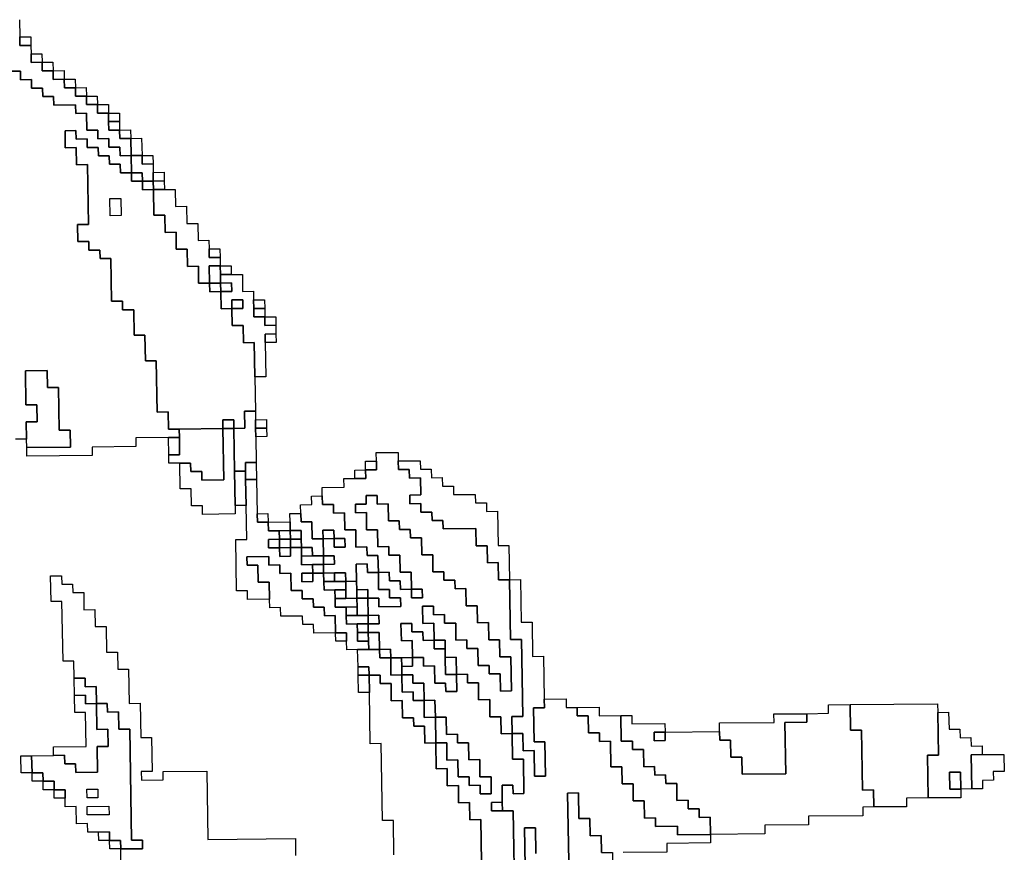
# Model space of a CAD drawing. Extents: x -9.486 to -9.308, y 38.697 to 38.769.
# Drawn here: x -9.322 to -9.317, y 38.739 to 38.743 of the extents above; entities that cross this region are included whole.
import ezdxf

# ---------------------------------------------------------------- set-up
doc = ezdxf.new("R2010")
doc.units = 0

msp = doc.modelspace()

# ---------------------------------------------------------------- linework, layer by layer
at = {"layer": 'carta_perigosidade'}
for points in [[(-9.321989, 38.74341), (-9.321987, 38.743319), (-9.321987, 38.743274), (-9.321929, 38.743275), (-9.321928, 38.74323), (-9.321928, 38.743185), (-9.32187, 38.743186), (-9.321869, 38.743141), (-9.321812, 38.743141), (-9.321811, 38.743096), (-9.321754, 38.743097), (-9.321753, 38.743052), (-9.321695, 38.743052), (-9.321695, 38.743007), (-9.321637, 38.743008), (-9.321636, 38.742963), (-9.321579, 38.742963), (-9.321578, 38.742918), (-9.321521, 38.742919), (-9.32152, 38.742874), (-9.321519, 38.742829), (-9.321462, 38.742829), (-9.321461, 38.742784), (-9.321403, 38.742785), (-9.321402, 38.742695), (-9.321402, 38.742695), (-9.321459, 38.742694), (-9.32146, 38.742739), (-9.321518, 38.742739), (-9.321518, 38.742784), (-9.321576, 38.742783), (-9.321577, 38.742828), (-9.321634, 38.742828), (-9.321636, 38.742918), (-9.321693, 38.742917), (-9.321694, 38.742962), (-9.321809, 38.742961), (-9.32181, 38.743006), (-9.321867, 38.743005), (-9.321868, 38.74305), (-9.321925, 38.74305), (-9.321926, 38.743095), (-9.321984, 38.743094), (-9.321984, 38.743139), (-9.322042, 38.743139)], [(-9.322042, 38.743139), (-9.321984, 38.743139), (-9.321984, 38.743094), (-9.321926, 38.743095), (-9.321925, 38.74305), (-9.321868, 38.74305), (-9.321867, 38.743005), (-9.32181, 38.743006), (-9.321809, 38.742961), (-9.321694, 38.742962), (-9.321693, 38.742917), (-9.321636, 38.742918), (-9.321634, 38.742828), (-9.321577, 38.742828), (-9.321576, 38.742783), (-9.321518, 38.742784), (-9.321518, 38.742739), (-9.32146, 38.742739), (-9.321459, 38.742694), (-9.321402, 38.742695), (-9.3214, 38.742605), (-9.321458, 38.742604), (-9.321459, 38.742649), (-9.321516, 38.742649), (-9.321517, 38.742694), (-9.321574, 38.742693), (-9.321575, 38.742738), (-9.321633, 38.742738), (-9.321633, 38.742783), (-9.321691, 38.742782), (-9.321692, 38.742827), (-9.321749, 38.742826), (-9.321748, 38.742736), (-9.32169, 38.742737), (-9.321689, 38.742647), (-9.321631, 38.742648), (-9.321626, 38.742332), (-9.321683, 38.742332), (-9.321682, 38.742242), (-9.321624, 38.742242), (-9.321624, 38.742197), (-9.321566, 38.742198), (-9.321565, 38.742153), (-9.321508, 38.742153), (-9.321504, 38.741928), (-9.321447, 38.741929), (-9.321446, 38.741884), (-9.321388, 38.741884), (-9.321386, 38.741749), (-9.321329, 38.74175), (-9.321326, 38.741615), (-9.321269, 38.741615), (-9.321264, 38.741345), (-9.321207, 38.741346), (-9.321205, 38.741256), (-9.321148, 38.741256), (-9.321147, 38.741211), (-9.321205, 38.741211), (-9.321377, 38.741209), (-9.321376, 38.741164), (-9.321606, 38.741161), (-9.321606, 38.741116), (-9.321951, 38.741113), (-9.321951, 38.741158), (-9.321951, 38.741158), (-9.321721, 38.74116), (-9.321723, 38.74125), (-9.32178, 38.74125), (-9.321784, 38.741475), (-9.321842, 38.741474), (-9.321843, 38.741564), (-9.321958, 38.741563), (-9.321955, 38.741383), (-9.321898, 38.741384), (-9.321896, 38.741294), (-9.321954, 38.741293), (-9.321952, 38.741203), (-9.32201, 38.741202)], [(-9.321453, 38.738866), (-9.321456, 38.739046), (-9.321341, 38.739047), (-9.321342, 38.739092), (-9.3214, 38.739092), (-9.321409, 38.739677), (-9.321467, 38.739677), (-9.321468, 38.739767), (-9.321526, 38.739766), (-9.321527, 38.739811), (-9.321584, 38.739811), (-9.321586, 38.739901), (-9.321643, 38.7399), (-9.321644, 38.739945), (-9.321701, 38.739944), (-9.321703, 38.740035), (-9.32176, 38.740034), (-9.321766, 38.740349), (-9.321823, 38.740349), (-9.321825, 38.740484), (-9.321768, 38.740484), (-9.321767, 38.740439), (-9.32171, 38.74044), (-9.321709, 38.740395), (-9.321651, 38.740395), (-9.32165, 38.740305), (-9.321592, 38.740306), (-9.321591, 38.740216), (-9.321533, 38.740216), (-9.321531, 38.740081), (-9.321474, 38.740082), (-9.321472, 38.739992), (-9.321415, 38.739992), (-9.321412, 38.739812), (-9.321354, 38.739813), (-9.321351, 38.739633), (-9.321294, 38.739633), (-9.321291, 38.739453), (-9.321348, 38.739453), (-9.321347, 38.739408), (-9.321232, 38.739409), (-9.321233, 38.739454), (-9.321003, 38.739456), (-9.320997, 38.739096), (-9.320537, 38.739101), (-9.320536, 38.739011)], [(-9.31955, 38.738525), (-9.319561, 38.739201), (-9.319619, 38.7392), (-9.31962, 38.73929), (-9.319678, 38.739289), (-9.319679, 38.73938), (-9.319737, 38.739379), (-9.319738, 38.739469), (-9.319796, 38.739468), (-9.319798, 38.739604), (-9.31974, 38.739604), (-9.319739, 38.739514), (-9.319681, 38.739515), (-9.31968, 38.739425), (-9.319622, 38.739425), (-9.319622, 38.73938), (-9.319564, 38.739381), (-9.319564, 38.739336), (-9.319506, 38.739336), (-9.319507, 38.739426), (-9.319565, 38.739426), (-9.319566, 38.739516), (-9.319624, 38.739515), (-9.319625, 38.739605), (-9.319683, 38.739605), (-9.319684, 38.73965), (-9.319741, 38.739649), (-9.319743, 38.739739), (-9.3198, 38.739739), (-9.319802, 38.739829), (-9.319859, 38.739828), (-9.319861, 38.739918), (-9.319918, 38.739918), (-9.319919, 38.739963), (-9.319976, 38.739962), (-9.319977, 38.740007), (-9.31992, 38.740008), (-9.31992, 38.740053), (-9.319863, 38.740053), (-9.319862, 38.740008), (-9.319805, 38.740009), (-9.319803, 38.739919), (-9.319746, 38.739919), (-9.319745, 38.739874), (-9.319687, 38.739875), (-9.319689, 38.739965), (-9.319631, 38.739966), (-9.319631, 38.73992), (-9.319573, 38.739921), (-9.319572, 38.739831), (-9.319514, 38.739832), (-9.319513, 38.739742), (-9.319455, 38.739742), (-9.319454, 38.739652), (-9.319396, 38.739653), (-9.319394, 38.739518), (-9.319336, 38.739518), (-9.319334, 38.739338), (-9.319391, 38.739337), (-9.319392, 38.739382), (-9.319449, 38.739382), (-9.319448, 38.739292), (-9.319505, 38.739291), (-9.319505, 38.739246), (-9.319447, 38.739247), (-9.31939, 38.739247), (-9.319381, 38.738752)], [(-9.320018, 38.739016), (-9.320021, 38.739196), (-9.320079, 38.739195), (-9.320085, 38.739601), (-9.320143, 38.7396), (-9.320147, 38.73987), (-9.320149, 38.73996), (-9.320091, 38.739961), (-9.320091, 38.739916), (-9.320033, 38.739916), (-9.320032, 38.739826), (-9.319974, 38.739827), (-9.319973, 38.739737), (-9.319915, 38.739737), (-9.319914, 38.739692), (-9.319857, 38.739693), (-9.319855, 38.739603), (-9.319798, 38.739604), (-9.319796, 38.739468), (-9.319738, 38.739469), (-9.319737, 38.739379), (-9.319679, 38.73938), (-9.319678, 38.739289), (-9.31962, 38.73929), (-9.319619, 38.7392), (-9.319561, 38.739201), (-9.31955, 38.738525)], [(-9.319381, 38.738752), (-9.31939, 38.739247), (-9.319447, 38.739247), (-9.319448, 38.739292), (-9.319449, 38.739382), (-9.319392, 38.739382), (-9.319391, 38.739337), (-9.319334, 38.739338), (-9.319336, 38.739518), (-9.319394, 38.739518), (-9.319396, 38.739653), (-9.319339, 38.739653), (-9.319337, 38.739563), (-9.31928, 38.739564), (-9.319278, 38.739429), (-9.31922, 38.739429), (-9.319223, 38.739609), (-9.31928, 38.739609), (-9.319283, 38.739789), (-9.319226, 38.739789), (-9.319227, 38.739834), (-9.319112, 38.739836), (-9.319111, 38.739791), (-9.319053, 38.739791), (-9.319053, 38.739746), (-9.318995, 38.739747), (-9.318994, 38.739657), (-9.318936, 38.739657), (-9.318936, 38.739612), (-9.318878, 38.739613), (-9.318876, 38.739478), (-9.318818, 38.739478), (-9.318817, 38.739388), (-9.318759, 38.739389), (-9.318758, 38.739299), (-9.3187, 38.739299), (-9.318699, 38.739209), (-9.318641, 38.73921), (-9.318641, 38.739165), (-9.318526, 38.739166), (-9.318525, 38.739121), (-9.318352, 38.739123), (-9.318352, 38.739078), (-9.318582, 38.739075), (-9.318581, 38.73903), (-9.318811, 38.739028)], [(-9.318926, 38.739027), (-9.318927, 38.739117), (-9.318985, 38.739116), (-9.318986, 38.739206), (-9.319044, 38.739206), (-9.319046, 38.739341), (-9.319104, 38.73934), (-9.319098, 38.73898)], [(-9.319324, 38.738753), (-9.319331, 38.739158), (-9.319273, 38.739158), (-9.319271, 38.739023)], [(-9.319271, 38.739023), (-9.319273, 38.739158), (-9.319331, 38.739158), (-9.319324, 38.738753)]]:
    msp.add_lwpolyline(points, dxfattribs=at)
for points in [[(-9.321929, 38.743275), (-9.321987, 38.743274), (-9.321987, 38.743319), (-9.32193, 38.74332), (-9.321929, 38.743275)], [(-9.32187, 38.743186), (-9.321928, 38.743185), (-9.321928, 38.74323), (-9.321871, 38.743231), (-9.32187, 38.743186)], [(-9.321812, 38.743141), (-9.321869, 38.743141), (-9.32187, 38.743186), (-9.321813, 38.743186), (-9.321812, 38.743141)], [(-9.321754, 38.743097), (-9.321811, 38.743096), (-9.321812, 38.743141), (-9.321754, 38.743142), (-9.321754, 38.743097)], [(-9.321695, 38.743052), (-9.321753, 38.743052), (-9.321754, 38.743097), (-9.321696, 38.743097), (-9.321695, 38.743052)], [(-9.321637, 38.743008), (-9.321695, 38.743007), (-9.321695, 38.743052), (-9.321638, 38.743053), (-9.321637, 38.743008)], [(-9.321579, 38.742963), (-9.321636, 38.742963), (-9.321637, 38.743008), (-9.32158, 38.743008), (-9.321579, 38.742963)], [(-9.321521, 38.742919), (-9.321578, 38.742918), (-9.321579, 38.742963), (-9.321521, 38.742964), (-9.321521, 38.742919)], [(-9.321462, 38.742874), (-9.32152, 38.742874), (-9.321521, 38.742919), (-9.321463, 38.742919), (-9.321462, 38.742874)], [(-9.321462, 38.742829), (-9.321519, 38.742829), (-9.32152, 38.742874), (-9.321462, 38.742874), (-9.321462, 38.742829)], [(-9.320861, 38.741259), (-9.320861, 38.741304), (-9.320919, 38.741304), (-9.320918, 38.741259), (-9.321148, 38.741256), (-9.321205, 38.741256), (-9.321207, 38.741346), (-9.321264, 38.741345), (-9.321269, 38.741615), (-9.321326, 38.741615), (-9.321329, 38.74175), (-9.321386, 38.741749), (-9.321388, 38.741884), (-9.321446, 38.741884), (-9.321447, 38.741929), (-9.321504, 38.741928), (-9.321508, 38.742153), (-9.321565, 38.742153), (-9.321566, 38.742198), (-9.321624, 38.742197), (-9.321624, 38.742242), (-9.321682, 38.742242), (-9.321683, 38.742332), (-9.321626, 38.742332), (-9.321631, 38.742648), (-9.321689, 38.742647), (-9.32169, 38.742737), (-9.321748, 38.742736), (-9.321749, 38.742826), (-9.321692, 38.742827), (-9.321691, 38.742782), (-9.321633, 38.742783), (-9.321633, 38.742738), (-9.321575, 38.742738), (-9.321574, 38.742693), (-9.321517, 38.742694), (-9.321516, 38.742649), (-9.321459, 38.742649), (-9.321458, 38.742604), (-9.3214, 38.742605), (-9.3214, 38.74256), (-9.321342, 38.74256), (-9.321341, 38.742515), (-9.321284, 38.742516), (-9.321282, 38.742381), (-9.321224, 38.742381), (-9.321223, 38.742291), (-9.321165, 38.742292), (-9.321164, 38.742202), (-9.321106, 38.742202), (-9.321105, 38.742112), (-9.321047, 38.742113), (-9.321046, 38.742023), (-9.320988, 38.742024), (-9.320987, 38.741978), (-9.32093, 38.741979), (-9.320928, 38.741889), (-9.320871, 38.74189), (-9.320869, 38.7418), (-9.320812, 38.7418), (-9.32081, 38.74171), (-9.320753, 38.741711), (-9.32075, 38.74153), (-9.320747, 38.74135), (-9.320804, 38.74135), (-9.320803, 38.74126), (-9.320861, 38.741259)], [(-9.321403, 38.742785), (-9.321461, 38.742784), (-9.321462, 38.742829), (-9.321404, 38.74283), (-9.321403, 38.742785)], [(-9.321344, 38.742695), (-9.321402, 38.742695), (-9.321403, 38.742785), (-9.321346, 38.742786), (-9.321344, 38.742695)], [(-9.321285, 38.742561), (-9.321342, 38.74256), (-9.321343, 38.742605), (-9.3214, 38.742605), (-9.321402, 38.742695), (-9.321344, 38.742695), (-9.321344, 38.74265), (-9.321286, 38.742651), (-9.321285, 38.742606), (-9.321285, 38.742561)], [(-9.321286, 38.742651), (-9.321344, 38.74265), (-9.321344, 38.742695), (-9.321287, 38.742696), (-9.321286, 38.742651)], [(-9.321342, 38.74256), (-9.3214, 38.74256), (-9.3214, 38.742605), (-9.321343, 38.742605), (-9.321342, 38.74256)], [(-9.321227, 38.742562), (-9.321285, 38.742561), (-9.321285, 38.742606), (-9.321228, 38.742607), (-9.321227, 38.742562)], [(-9.321284, 38.742516), (-9.321341, 38.742515), (-9.321342, 38.74256), (-9.321285, 38.742561), (-9.321284, 38.742516)], [(-9.321226, 38.742517), (-9.321284, 38.742516), (-9.321285, 38.742561), (-9.321227, 38.742562), (-9.321226, 38.742517)], [(-9.320988, 38.742024), (-9.321046, 38.742023), (-9.321047, 38.742113), (-9.321105, 38.742112), (-9.321106, 38.742202), (-9.321164, 38.742202), (-9.321165, 38.742292), (-9.321223, 38.742291), (-9.321224, 38.742381), (-9.321282, 38.742381), (-9.321284, 38.742516), (-9.321226, 38.742517), (-9.321169, 38.742517), (-9.321167, 38.742427), (-9.32111, 38.742428), (-9.321108, 38.742338), (-9.321051, 38.742338), (-9.321049, 38.742248), (-9.320992, 38.742249), (-9.320991, 38.742204), (-9.32099, 38.742159), (-9.320933, 38.742159), (-9.320932, 38.742114), (-9.32099, 38.742114), (-9.320988, 38.742024)], [(-9.321454, 38.742379), (-9.321512, 38.742378), (-9.321513, 38.742469), (-9.321456, 38.742469), (-9.321454, 38.742379)], [(-9.321454, 38.742379), (-9.321512, 38.742378), (-9.321513, 38.742469), (-9.321456, 38.742469), (-9.321454, 38.742379)], [(-9.320933, 38.742159), (-9.32099, 38.742159), (-9.320991, 38.742204), (-9.320934, 38.742204), (-9.320933, 38.742159)], [(-9.320931, 38.742024), (-9.320988, 38.742024), (-9.32099, 38.742114), (-9.320932, 38.742114), (-9.320931, 38.742069), (-9.320931, 38.742024)], [(-9.320874, 38.74207), (-9.320931, 38.742069), (-9.320932, 38.742114), (-9.320875, 38.742115), (-9.320874, 38.74207)], [(-9.32075, 38.74153), (-9.320753, 38.741711), (-9.32081, 38.74171), (-9.320812, 38.7418), (-9.320869, 38.7418), (-9.320871, 38.74189), (-9.320813, 38.74189), (-9.320814, 38.741935), (-9.320872, 38.741935), (-9.320871, 38.74189), (-9.320928, 38.741889), (-9.32093, 38.741979), (-9.320872, 38.74198), (-9.320873, 38.742025), (-9.320931, 38.742024), (-9.320931, 38.742069), (-9.320874, 38.74207), (-9.320816, 38.74207), (-9.320815, 38.74198), (-9.320757, 38.741981), (-9.320757, 38.741936), (-9.320756, 38.741891), (-9.320755, 38.741846), (-9.320698, 38.741846), (-9.320697, 38.741801), (-9.320639, 38.741802), (-9.320639, 38.741757), (-9.320696, 38.741756), (-9.320695, 38.741711), (-9.320692, 38.741531), (-9.32075, 38.74153)], [(-9.32093, 38.741979), (-9.320987, 38.741978), (-9.320988, 38.742024), (-9.320931, 38.742024), (-9.32093, 38.741979)], [(-9.32093, 38.741979), (-9.320931, 38.742024), (-9.320873, 38.742025), (-9.320872, 38.74198), (-9.32093, 38.741979)], [(-9.320871, 38.74189), (-9.320872, 38.741935), (-9.320814, 38.741935), (-9.320813, 38.74189), (-9.320871, 38.74189)], [(-9.320698, 38.741891), (-9.320756, 38.741891), (-9.320757, 38.741936), (-9.320699, 38.741936), (-9.320698, 38.741891)], [(-9.320698, 38.741846), (-9.320755, 38.741846), (-9.320756, 38.741891), (-9.320698, 38.741891), (-9.320698, 38.741846)], [(-9.320639, 38.741802), (-9.320697, 38.741801), (-9.320698, 38.741846), (-9.32064, 38.741847), (-9.320639, 38.741802)], [(-9.320638, 38.741712), (-9.320695, 38.741711), (-9.320696, 38.741756), (-9.320639, 38.741757), (-9.320638, 38.741712)], [(-9.321951, 38.741158), (-9.321952, 38.741203), (-9.321954, 38.741293), (-9.321896, 38.741294), (-9.321898, 38.741384), (-9.321955, 38.741383), (-9.321958, 38.741563), (-9.321843, 38.741564), (-9.321842, 38.741474), (-9.321784, 38.741475), (-9.32178, 38.74125), (-9.321723, 38.74125), (-9.321721, 38.74116), (-9.321951, 38.741158)], [(-9.320799, 38.741035), (-9.320857, 38.741034), (-9.320861, 38.741259), (-9.320803, 38.74126), (-9.320804, 38.74135), (-9.320747, 38.74135), (-9.320746, 38.741305), (-9.320746, 38.74126), (-9.320745, 38.741215), (-9.320743, 38.74108), (-9.3208, 38.74108), (-9.320799, 38.741035)], [(-9.320861, 38.741259), (-9.320918, 38.741259), (-9.320919, 38.741304), (-9.320861, 38.741304), (-9.320861, 38.741259)], [(-9.320688, 38.741261), (-9.320746, 38.74126), (-9.320746, 38.741305), (-9.320689, 38.741306), (-9.320688, 38.741261)], [(-9.321145, 38.741076), (-9.321203, 38.741076), (-9.321203, 38.741121), (-9.321146, 38.741121), (-9.321147, 38.741211), (-9.321148, 38.741256), (-9.320918, 38.741259), (-9.320914, 38.740988), (-9.321029, 38.740987), (-9.321029, 38.741032), (-9.321087, 38.741032), (-9.321088, 38.741077), (-9.321145, 38.741076)], [(-9.321145, 38.741076), (-9.321088, 38.741077), (-9.321087, 38.741032), (-9.321029, 38.741032), (-9.321029, 38.740987), (-9.320914, 38.740988), (-9.320918, 38.741259), (-9.320861, 38.741259), (-9.320857, 38.741034), (-9.320854, 38.740854), (-9.320853, 38.740809), (-9.321026, 38.740807), (-9.321026, 38.740852), (-9.321084, 38.740852), (-9.321085, 38.740942), (-9.321143, 38.740941), (-9.321145, 38.741076)], [(-9.320745, 38.741215), (-9.320746, 38.74126), (-9.320688, 38.741261), (-9.320687, 38.741216), (-9.320745, 38.741215)], [(-9.321203, 38.741121), (-9.321205, 38.741211), (-9.321147, 38.741211), (-9.321146, 38.741121), (-9.321203, 38.741121)], [(-9.319396, 38.739653), (-9.319454, 38.739652), (-9.319455, 38.739742), (-9.319513, 38.739742), (-9.319514, 38.739832), (-9.319572, 38.739831), (-9.319573, 38.739921), (-9.319631, 38.73992), (-9.319631, 38.739966), (-9.319689, 38.739965), (-9.31969, 38.740055), (-9.319748, 38.740054), (-9.319749, 38.740099), (-9.319749, 38.740144), (-9.319807, 38.740144), (-9.319808, 38.740234), (-9.319866, 38.740233), (-9.319867, 38.740323), (-9.31981, 38.740324), (-9.319809, 38.740279), (-9.319752, 38.74028), (-9.319751, 38.740235), (-9.319693, 38.740235), (-9.319692, 38.740145), (-9.319634, 38.740146), (-9.319634, 38.740101), (-9.319576, 38.740101), (-9.319575, 38.740011), (-9.319517, 38.740012), (-9.319516, 38.739967), (-9.319459, 38.739967), (-9.319457, 38.739877), (-9.3194, 38.739878), (-9.319403, 38.740058), (-9.31946, 38.740057), (-9.319462, 38.740147), (-9.319519, 38.740147), (-9.319521, 38.740237), (-9.319578, 38.740236), (-9.31958, 38.740326), (-9.319637, 38.740326), (-9.319639, 38.740416), (-9.319696, 38.740415), (-9.319697, 38.74046), (-9.319755, 38.74046), (-9.319755, 38.740505), (-9.319813, 38.740504), (-9.319814, 38.740594), (-9.319872, 38.740594), (-9.319873, 38.740684), (-9.319931, 38.740683), (-9.319932, 38.740728), (-9.319989, 38.740728), (-9.31999, 38.740773), (-9.320047, 38.740772), (-9.320049, 38.740862), (-9.320106, 38.740861), (-9.320107, 38.740906), (-9.320165, 38.740906), (-9.320164, 38.740861), (-9.320221, 38.74086), (-9.320221, 38.740815), (-9.320163, 38.740816), (-9.320162, 38.740726), (-9.320104, 38.740726), (-9.320103, 38.740636), (-9.320045, 38.740637), (-9.320044, 38.740592), (-9.319987, 38.740592), (-9.319985, 38.740502), (-9.319928, 38.740503), (-9.319926, 38.740413), (-9.319984, 38.740412), (-9.319985, 38.740457), (-9.320042, 38.740457), (-9.320043, 38.740502), (-9.3201, 38.740501), (-9.320102, 38.740591), (-9.320159, 38.740591), (-9.32016, 38.740636), (-9.320218, 38.740635), (-9.320219, 38.740725), (-9.320277, 38.740725), (-9.320278, 38.740815), (-9.320336, 38.740814), (-9.320336, 38.740859), (-9.320394, 38.740859), (-9.320395, 38.740904), (-9.320395, 38.740949), (-9.32028, 38.74095), (-9.320281, 38.740995), (-9.320224, 38.740995), (-9.320166, 38.740996), (-9.320167, 38.741041), (-9.320109, 38.741042), (-9.32011, 38.741087), (-9.320111, 38.741132), (-9.320053, 38.741132), (-9.319996, 38.741133), (-9.319995, 38.741088), (-9.319994, 38.741043), (-9.319937, 38.741043), (-9.319936, 38.740998), (-9.319879, 38.740999), (-9.319877, 38.740909), (-9.319935, 38.740908), (-9.319934, 38.740863), (-9.319876, 38.740864), (-9.319876, 38.740819), (-9.319818, 38.740819), (-9.319817, 38.740774), (-9.31976, 38.740775), (-9.319759, 38.74073), (-9.319587, 38.740732), (-9.319585, 38.740642), (-9.319528, 38.740642), (-9.319526, 38.740552), (-9.319469, 38.740553), (-9.319467, 38.740463), (-9.31941, 38.740463), (-9.319404, 38.740148), (-9.319347, 38.740149), (-9.31934, 38.739743), (-9.319398, 38.739743), (-9.319396, 38.739653)], [(-9.320741, 38.74099), (-9.320799, 38.74099), (-9.320799, 38.741035), (-9.3208, 38.74108), (-9.320743, 38.74108), (-9.320741, 38.74099)], [(-9.320167, 38.741041), (-9.320168, 38.741086), (-9.32011, 38.741087), (-9.320109, 38.741042), (-9.320167, 38.741041)], [(-9.31941, 38.740463), (-9.319467, 38.740463), (-9.319469, 38.740553), (-9.319526, 38.740552), (-9.319528, 38.740642), (-9.319585, 38.740642), (-9.319587, 38.740732), (-9.319759, 38.74073), (-9.31976, 38.740775), (-9.319817, 38.740774), (-9.319818, 38.740819), (-9.319876, 38.740819), (-9.319876, 38.740864), (-9.319934, 38.740863), (-9.319935, 38.740908), (-9.319877, 38.740909), (-9.319879, 38.740999), (-9.319936, 38.740998), (-9.319937, 38.741043), (-9.319994, 38.741043), (-9.319995, 38.741088), (-9.31988, 38.741089), (-9.319879, 38.741044), (-9.319822, 38.741044), (-9.319821, 38.740999), (-9.319764, 38.741), (-9.319763, 38.740955), (-9.319705, 38.740956), (-9.319705, 38.740911), (-9.31959, 38.740912), (-9.319589, 38.740867), (-9.319531, 38.740867), (-9.319531, 38.740822), (-9.319473, 38.740823), (-9.31947, 38.740643), (-9.319413, 38.740643), (-9.31941, 38.740463)], [(-9.320796, 38.740854), (-9.320854, 38.740854), (-9.320857, 38.741034), (-9.320799, 38.741035), (-9.320799, 38.74099), (-9.320796, 38.740854)], [(-9.320224, 38.740995), (-9.320224, 38.74104), (-9.320167, 38.741041), (-9.320166, 38.740996), (-9.320224, 38.740995)], [(-9.320151, 38.740095), (-9.320209, 38.740095), (-9.320266, 38.740094), (-9.320267, 38.740139), (-9.320268, 38.740184), (-9.320325, 38.740184), (-9.320327, 38.740274), (-9.320384, 38.740273), (-9.320385, 38.740318), (-9.320442, 38.740318), (-9.320443, 38.740363), (-9.320501, 38.740362), (-9.320501, 38.740407), (-9.320559, 38.740406), (-9.32056, 38.740497), (-9.320618, 38.740496), (-9.320619, 38.740541), (-9.320676, 38.74054), (-9.320677, 38.740585), (-9.320792, 38.740584), (-9.320791, 38.740539), (-9.320734, 38.74054), (-9.320732, 38.74045), (-9.320675, 38.74045), (-9.320673, 38.74036), (-9.320788, 38.740359), (-9.320789, 38.740404), (-9.320846, 38.740404), (-9.320851, 38.740674), (-9.320793, 38.740674), (-9.320796, 38.740854), (-9.320799, 38.74099), (-9.320741, 38.74099), (-9.320738, 38.74081), (-9.320737, 38.740765), (-9.32068, 38.740766), (-9.320679, 38.740721), (-9.320622, 38.740721), (-9.320621, 38.740676), (-9.320678, 38.740675), (-9.320678, 38.74063), (-9.32062, 38.740631), (-9.320619, 38.740586), (-9.320562, 38.740587), (-9.320563, 38.740632), (-9.320505, 38.740632), (-9.320504, 38.740587), (-9.320504, 38.740542), (-9.320446, 38.740543), (-9.320445, 38.740498), (-9.320503, 38.740497), (-9.320502, 38.740452), (-9.320445, 38.740453), (-9.320445, 38.740498), (-9.320388, 38.740498), (-9.320387, 38.740453), (-9.320386, 38.740408), (-9.320329, 38.740409), (-9.320328, 38.740364), (-9.320327, 38.740319), (-9.32027, 38.740319), (-9.320269, 38.740274), (-9.320268, 38.740229), (-9.320211, 38.74023), (-9.32021, 38.740185), (-9.320209, 38.74014), (-9.320152, 38.74014), (-9.320151, 38.740095)], [(-9.320215, 38.740455), (-9.320272, 38.740454), (-9.320273, 38.740499), (-9.32033, 38.740499), (-9.320388, 38.740498), (-9.320389, 38.740543), (-9.320331, 38.740544), (-9.320332, 38.740589), (-9.320389, 38.740588), (-9.320391, 38.740678), (-9.320333, 38.740679), (-9.320333, 38.740634), (-9.320275, 38.740635), (-9.320276, 38.74068), (-9.320333, 38.740679), (-9.320334, 38.740724), (-9.320392, 38.740723), (-9.320391, 38.740678), (-9.320448, 38.740678), (-9.32045, 38.740768), (-9.320507, 38.740767), (-9.320508, 38.740812), (-9.320509, 38.740857), (-9.320451, 38.740858), (-9.320452, 38.740903), (-9.320395, 38.740904), (-9.320394, 38.740859), (-9.320336, 38.740859), (-9.320336, 38.740814), (-9.320278, 38.740815), (-9.320277, 38.740725), (-9.320219, 38.740725), (-9.320218, 38.740635), (-9.32016, 38.740636), (-9.320159, 38.740591), (-9.320102, 38.740591), (-9.3201, 38.740501), (-9.320158, 38.740501), (-9.320159, 38.740546), (-9.320216, 38.740545), (-9.320215, 38.740455)], [(-9.319807, 38.740144), (-9.319864, 38.740143), (-9.319865, 38.740188), (-9.319923, 38.740188), (-9.319923, 38.740233), (-9.319981, 38.740232), (-9.319979, 38.740142), (-9.319922, 38.740143), (-9.31992, 38.740053), (-9.319978, 38.740052), (-9.320035, 38.740051), (-9.320036, 38.740097), (-9.320094, 38.740096), (-9.320095, 38.740186), (-9.320153, 38.740185), (-9.320153, 38.74023), (-9.320096, 38.740231), (-9.320097, 38.740276), (-9.320154, 38.740275), (-9.320156, 38.740366), (-9.320098, 38.740366), (-9.320097, 38.740321), (-9.319982, 38.740322), (-9.319983, 38.740367), (-9.320041, 38.740367), (-9.320041, 38.740412), (-9.320099, 38.740411), (-9.3201, 38.740501), (-9.320043, 38.740502), (-9.320042, 38.740457), (-9.319985, 38.740457), (-9.319984, 38.740412), (-9.319926, 38.740413), (-9.319926, 38.740368), (-9.319868, 38.740368), (-9.319869, 38.740413), (-9.319926, 38.740413), (-9.319928, 38.740503), (-9.319985, 38.740502), (-9.319987, 38.740592), (-9.320044, 38.740592), (-9.320045, 38.740637), (-9.320103, 38.740636), (-9.320104, 38.740726), (-9.320162, 38.740726), (-9.320163, 38.740816), (-9.320221, 38.740815), (-9.320221, 38.74086), (-9.320164, 38.740861), (-9.320165, 38.740906), (-9.320107, 38.740906), (-9.320106, 38.740861), (-9.320049, 38.740862), (-9.320047, 38.740772), (-9.31999, 38.740773), (-9.319989, 38.740728), (-9.319932, 38.740728), (-9.319931, 38.740683), (-9.319873, 38.740684), (-9.319872, 38.740594), (-9.319814, 38.740594), (-9.319813, 38.740504), (-9.319755, 38.740505), (-9.319755, 38.74046), (-9.319697, 38.74046), (-9.319696, 38.740415), (-9.319639, 38.740416), (-9.319637, 38.740326), (-9.31958, 38.740326), (-9.319578, 38.740236), (-9.319521, 38.740237), (-9.319519, 38.740147), (-9.319462, 38.740147), (-9.31946, 38.740057), (-9.319403, 38.740058), (-9.3194, 38.739878), (-9.319457, 38.739877), (-9.319459, 38.739967), (-9.319516, 38.739967), (-9.319517, 38.740012), (-9.319575, 38.740011), (-9.319576, 38.740101), (-9.319634, 38.740101), (-9.319634, 38.740146), (-9.319692, 38.740145), (-9.319693, 38.740235), (-9.319751, 38.740235), (-9.319752, 38.74028), (-9.319809, 38.740279), (-9.31981, 38.740324), (-9.319867, 38.740323), (-9.319866, 38.740233), (-9.319808, 38.740234), (-9.319807, 38.740144)], [(-9.32068, 38.740766), (-9.320737, 38.740765), (-9.320738, 38.74081), (-9.320681, 38.740811), (-9.32068, 38.740766)], [(-9.320389, 38.740588), (-9.320447, 38.740588), (-9.320448, 38.740633), (-9.320505, 38.740632), (-9.320506, 38.740677), (-9.320507, 38.740722), (-9.320564, 38.740722), (-9.320565, 38.740767), (-9.320566, 38.740812), (-9.320508, 38.740812), (-9.320507, 38.740767), (-9.32045, 38.740768), (-9.320448, 38.740678), (-9.320391, 38.740678), (-9.320389, 38.740588)], [(-9.320564, 38.740722), (-9.320622, 38.740721), (-9.320679, 38.740721), (-9.32068, 38.740766), (-9.320565, 38.740767), (-9.320564, 38.740722)], [(-9.320563, 38.740677), (-9.320621, 38.740676), (-9.320622, 38.740721), (-9.320564, 38.740722), (-9.320563, 38.740677)], [(-9.320506, 38.740677), (-9.320563, 38.740677), (-9.320564, 38.740722), (-9.320507, 38.740722), (-9.320506, 38.740677)], [(-9.320333, 38.740679), (-9.320391, 38.740678), (-9.320392, 38.740723), (-9.320334, 38.740724), (-9.320333, 38.740679)], [(-9.32062, 38.740631), (-9.320678, 38.74063), (-9.320678, 38.740675), (-9.320621, 38.740676), (-9.32062, 38.740631)], [(-9.320563, 38.740632), (-9.32062, 38.740631), (-9.320621, 38.740676), (-9.320563, 38.740677), (-9.320563, 38.740632)], [(-9.320505, 38.740632), (-9.320563, 38.740632), (-9.320563, 38.740677), (-9.320506, 38.740677), (-9.320505, 38.740632)], [(-9.320333, 38.740679), (-9.320276, 38.74068), (-9.320275, 38.740635), (-9.320333, 38.740634), (-9.320333, 38.740679)], [(-9.32062, 38.740631), (-9.320563, 38.740632), (-9.320562, 38.740587), (-9.320619, 38.740586), (-9.32062, 38.740631)], [(-9.320447, 38.740588), (-9.320504, 38.740587), (-9.320505, 38.740632), (-9.320448, 38.740633), (-9.320447, 38.740588)], [(-9.320325, 38.740184), (-9.32044, 38.740182), (-9.320441, 38.740228), (-9.320498, 38.740227), (-9.320499, 38.740272), (-9.320614, 38.740271), (-9.320615, 38.740316), (-9.320672, 38.740315), (-9.320673, 38.74036), (-9.320675, 38.74045), (-9.320732, 38.74045), (-9.320734, 38.74054), (-9.320791, 38.740539), (-9.320792, 38.740584), (-9.320677, 38.740585), (-9.320676, 38.74054), (-9.320619, 38.740541), (-9.320618, 38.740496), (-9.32056, 38.740497), (-9.320559, 38.740406), (-9.320501, 38.740407), (-9.320501, 38.740362), (-9.320443, 38.740363), (-9.320442, 38.740318), (-9.320385, 38.740318), (-9.320384, 38.740273), (-9.320327, 38.740274), (-9.320325, 38.740184)], [(-9.320389, 38.740543), (-9.320446, 38.740543), (-9.320504, 38.740542), (-9.320504, 38.740587), (-9.320447, 38.740588), (-9.320389, 38.740588), (-9.320389, 38.740543)], [(-9.320388, 38.740498), (-9.320445, 38.740498), (-9.320446, 38.740543), (-9.320389, 38.740543), (-9.320388, 38.740498)], [(-9.320389, 38.740543), (-9.320389, 38.740588), (-9.320332, 38.740589), (-9.320331, 38.740544), (-9.320389, 38.740543)], [(-9.320156, 38.740366), (-9.320156, 38.740411), (-9.320214, 38.74041), (-9.320215, 38.740455), (-9.320216, 38.740545), (-9.320159, 38.740546), (-9.320158, 38.740501), (-9.3201, 38.740501), (-9.320099, 38.740411), (-9.320041, 38.740412), (-9.320041, 38.740367), (-9.319983, 38.740367), (-9.319982, 38.740322), (-9.320097, 38.740321), (-9.320098, 38.740366), (-9.320156, 38.740366)], [(-9.320445, 38.740498), (-9.320445, 38.740453), (-9.320502, 38.740452), (-9.320503, 38.740497), (-9.320445, 38.740498)], [(-9.32033, 38.740454), (-9.320387, 38.740453), (-9.320388, 38.740498), (-9.32033, 38.740499), (-9.32033, 38.740454)], [(-9.320272, 38.740454), (-9.32033, 38.740454), (-9.32033, 38.740499), (-9.320273, 38.740499), (-9.320272, 38.740454)], [(-9.320271, 38.740409), (-9.320329, 38.740409), (-9.320386, 38.740408), (-9.320387, 38.740453), (-9.32033, 38.740454), (-9.320272, 38.740454), (-9.320271, 38.740409)], [(-9.320213, 38.740365), (-9.320271, 38.740364), (-9.320271, 38.740409), (-9.320272, 38.740454), (-9.320215, 38.740455), (-9.320214, 38.74041), (-9.320213, 38.740365)], [(-9.319396, 38.739653), (-9.319398, 38.739743), (-9.31934, 38.739743), (-9.319347, 38.740149), (-9.319404, 38.740148), (-9.31941, 38.740463), (-9.319352, 38.740464), (-9.319348, 38.740239), (-9.319291, 38.740239), (-9.319288, 38.740059), (-9.31923, 38.74006), (-9.319227, 38.739834), (-9.319226, 38.739789), (-9.319283, 38.739789), (-9.31928, 38.739609), (-9.319223, 38.739609), (-9.31922, 38.739429), (-9.319278, 38.739429), (-9.31928, 38.739564), (-9.319337, 38.739563), (-9.319339, 38.739653), (-9.319396, 38.739653)], [(-9.320271, 38.740364), (-9.320328, 38.740364), (-9.320329, 38.740409), (-9.320271, 38.740409), (-9.320271, 38.740364)], [(-9.320156, 38.740366), (-9.320213, 38.740365), (-9.320214, 38.74041), (-9.320156, 38.740411), (-9.320156, 38.740366)], [(-9.319926, 38.740413), (-9.319869, 38.740413), (-9.319868, 38.740368), (-9.319926, 38.740368), (-9.319926, 38.740413)], [(-9.320212, 38.74032), (-9.32027, 38.740319), (-9.320327, 38.740319), (-9.320328, 38.740364), (-9.320271, 38.740364), (-9.320213, 38.740365), (-9.320212, 38.74032)], [(-9.320154, 38.740275), (-9.320212, 38.740275), (-9.320212, 38.74032), (-9.320213, 38.740365), (-9.320156, 38.740366), (-9.320154, 38.740275)], [(-9.320212, 38.740275), (-9.320269, 38.740274), (-9.32027, 38.740319), (-9.320212, 38.74032), (-9.320212, 38.740275)], [(-9.320153, 38.74023), (-9.320211, 38.74023), (-9.320268, 38.740229), (-9.320269, 38.740274), (-9.320212, 38.740275), (-9.320154, 38.740275), (-9.320153, 38.74023)], [(-9.320153, 38.740185), (-9.32021, 38.740185), (-9.320211, 38.74023), (-9.320153, 38.74023), (-9.320153, 38.740185)], [(-9.320153, 38.74023), (-9.320154, 38.740275), (-9.320097, 38.740276), (-9.320096, 38.740231), (-9.320153, 38.74023)], [(-9.31992, 38.740053), (-9.319922, 38.740143), (-9.319979, 38.740142), (-9.319981, 38.740232), (-9.319923, 38.740233), (-9.319923, 38.740188), (-9.319865, 38.740188), (-9.319864, 38.740143), (-9.319807, 38.740144), (-9.319806, 38.740099), (-9.319749, 38.740099), (-9.319748, 38.740054), (-9.319746, 38.739964), (-9.319689, 38.739965), (-9.319687, 38.739875), (-9.319745, 38.739874), (-9.319746, 38.739919), (-9.319803, 38.739919), (-9.319805, 38.740009), (-9.319862, 38.740008), (-9.319863, 38.740053), (-9.31992, 38.740053)], [(-9.320267, 38.740139), (-9.320324, 38.740139), (-9.320325, 38.740184), (-9.320268, 38.740184), (-9.320267, 38.740139)], [(-9.320152, 38.74014), (-9.320209, 38.74014), (-9.32021, 38.740185), (-9.320153, 38.740185), (-9.320152, 38.74014)], [(-9.320094, 38.740096), (-9.320151, 38.740095), (-9.320152, 38.74014), (-9.320153, 38.740185), (-9.320095, 38.740186), (-9.320094, 38.740096)], [(-9.319749, 38.740099), (-9.319806, 38.740099), (-9.319807, 38.740144), (-9.319749, 38.740144), (-9.319749, 38.740099)], [(-9.319798, 38.739604), (-9.319855, 38.739603), (-9.319857, 38.739693), (-9.319914, 38.739692), (-9.319915, 38.739737), (-9.319973, 38.739737), (-9.319974, 38.739827), (-9.320032, 38.739826), (-9.320033, 38.739916), (-9.320091, 38.739916), (-9.320091, 38.739961), (-9.320149, 38.73996), (-9.32015, 38.740005), (-9.320207, 38.740005), (-9.320209, 38.740095), (-9.320151, 38.740095), (-9.320094, 38.740096), (-9.320093, 38.740051), (-9.320035, 38.740051), (-9.320034, 38.739961), (-9.319976, 38.739962), (-9.319975, 38.739872), (-9.319917, 38.739873), (-9.319917, 38.739827), (-9.319859, 38.739828), (-9.319858, 38.739738), (-9.3198, 38.739739), (-9.319798, 38.739604)], [(-9.320035, 38.740051), (-9.320093, 38.740051), (-9.320094, 38.740096), (-9.320036, 38.740097), (-9.320035, 38.740051)], [(-9.319976, 38.739962), (-9.320034, 38.739961), (-9.320035, 38.740051), (-9.319978, 38.740052), (-9.319977, 38.740007), (-9.319976, 38.739962)], [(-9.319977, 38.740007), (-9.319978, 38.740052), (-9.31992, 38.740053), (-9.31992, 38.740008), (-9.319977, 38.740007)], [(-9.319689, 38.739965), (-9.319746, 38.739964), (-9.319748, 38.740054), (-9.31969, 38.740055), (-9.319689, 38.739965)], [(-9.320149, 38.73996), (-9.320206, 38.73996), (-9.320207, 38.740005), (-9.32015, 38.740005), (-9.320149, 38.73996)], [(-9.321584, 38.739811), (-9.321642, 38.73981), (-9.321642, 38.739855), (-9.3217, 38.739854), (-9.321701, 38.739944), (-9.321644, 38.739945), (-9.321643, 38.7399), (-9.321586, 38.739901), (-9.321584, 38.739811)], [(-9.320147, 38.73987), (-9.320205, 38.73987), (-9.320206, 38.73996), (-9.320149, 38.73996), (-9.320147, 38.73987)], [(-9.319859, 38.739828), (-9.319917, 38.739827), (-9.319917, 38.739873), (-9.319975, 38.739872), (-9.319976, 38.739962), (-9.319919, 38.739963), (-9.319918, 38.739918), (-9.319861, 38.739918), (-9.319859, 38.739828)], [(-9.32181, 38.739538), (-9.32181, 38.739583), (-9.321638, 38.739585), (-9.321641, 38.739765), (-9.321698, 38.739764), (-9.3217, 38.739854), (-9.321642, 38.739855), (-9.321642, 38.73981), (-9.321584, 38.739811), (-9.321582, 38.739675), (-9.321524, 38.739676), (-9.321523, 38.739586), (-9.32158, 38.739585), (-9.321578, 38.73945), (-9.321693, 38.739449), (-9.321694, 38.739494), (-9.321751, 38.739494), (-9.321752, 38.739539), (-9.32181, 38.739538)], [(-9.3198, 38.739739), (-9.319858, 38.739738), (-9.319859, 38.739828), (-9.319802, 38.739829), (-9.3198, 38.739739)], [(-9.321456, 38.739046), (-9.321457, 38.739091), (-9.321515, 38.739091), (-9.321515, 38.739136), (-9.321573, 38.739135), (-9.32163, 38.739134), (-9.321631, 38.73918), (-9.321689, 38.739179), (-9.32169, 38.739269), (-9.321748, 38.739268), (-9.321748, 38.739313), (-9.321749, 38.739358), (-9.321807, 38.739358), (-9.321807, 38.739403), (-9.321865, 38.739402), (-9.321866, 38.739447), (-9.321923, 38.739447), (-9.321925, 38.739537), (-9.32181, 38.739538), (-9.321752, 38.739539), (-9.321751, 38.739494), (-9.321694, 38.739494), (-9.321693, 38.739449), (-9.321578, 38.73945), (-9.32158, 38.739585), (-9.321523, 38.739586), (-9.321524, 38.739676), (-9.321582, 38.739675), (-9.321584, 38.739811), (-9.321527, 38.739811), (-9.321526, 38.739766), (-9.321468, 38.739767), (-9.321467, 38.739677), (-9.321409, 38.739677), (-9.3214, 38.739092), (-9.321342, 38.739092), (-9.321341, 38.739047), (-9.321456, 38.739046)], [(-9.318352, 38.739123), (-9.318525, 38.739121), (-9.318526, 38.739166), (-9.318641, 38.739165), (-9.318641, 38.73921), (-9.318699, 38.739209), (-9.3187, 38.739299), (-9.318758, 38.739299), (-9.318759, 38.739389), (-9.318817, 38.739388), (-9.318818, 38.739478), (-9.318876, 38.739478), (-9.318878, 38.739613), (-9.318936, 38.739612), (-9.318936, 38.739657), (-9.318994, 38.739657), (-9.318995, 38.739747), (-9.319053, 38.739746), (-9.319053, 38.739791), (-9.318938, 38.739792), (-9.318938, 38.739747), (-9.318823, 38.739749), (-9.318821, 38.739613), (-9.318763, 38.739614), (-9.318762, 38.739569), (-9.318705, 38.73957), (-9.318703, 38.739479), (-9.318646, 38.73948), (-9.318645, 38.739435), (-9.318588, 38.739436), (-9.318587, 38.739391), (-9.318529, 38.739391), (-9.318528, 38.739301), (-9.31847, 38.739302), (-9.31847, 38.739257), (-9.318412, 38.739257), (-9.318411, 38.739212), (-9.318354, 38.739213), (-9.318352, 38.739123)], [(-9.318352, 38.739123), (-9.318354, 38.739213), (-9.318411, 38.739212), (-9.318412, 38.739257), (-9.31847, 38.739257), (-9.31847, 38.739302), (-9.318528, 38.739301), (-9.318529, 38.739391), (-9.318587, 38.739391), (-9.318588, 38.739436), (-9.318645, 38.739435), (-9.318646, 38.73948), (-9.318703, 38.739479), (-9.318705, 38.73957), (-9.318762, 38.739569), (-9.318763, 38.739614), (-9.318821, 38.739613), (-9.318823, 38.739749), (-9.318765, 38.739749), (-9.318765, 38.739704), (-9.318592, 38.739706), (-9.318591, 38.739661), (-9.318649, 38.73966), (-9.318648, 38.739615), (-9.318591, 38.739616), (-9.318591, 38.739661), (-9.318304, 38.739664), (-9.318303, 38.739619), (-9.318246, 38.739619), (-9.318244, 38.739529), (-9.318187, 38.73953), (-9.318185, 38.73944), (-9.317955, 38.739442), (-9.31796, 38.739712), (-9.317845, 38.739713), (-9.317845, 38.739758), (-9.31773, 38.73976), (-9.317731, 38.739805), (-9.317616, 38.739806), (-9.317614, 38.739671), (-9.317556, 38.739671), (-9.317551, 38.739356), (-9.317494, 38.739357), (-9.317492, 38.739267), (-9.31755, 38.739266), (-9.317549, 38.739221), (-9.317836, 38.739218), (-9.317836, 38.739173), (-9.318066, 38.739171), (-9.318065, 38.739126), (-9.318352, 38.739123)], [(-9.317492, 38.739267), (-9.317494, 38.739357), (-9.317551, 38.739356), (-9.317556, 38.739671), (-9.317614, 38.739671), (-9.317616, 38.739806), (-9.317156, 38.73981), (-9.317155, 38.739765), (-9.317152, 38.73954), (-9.317209, 38.73954), (-9.317205, 38.739315), (-9.31732, 38.739313), (-9.31732, 38.739268), (-9.317492, 38.739267)], [(-9.317205, 38.739315), (-9.317209, 38.73954), (-9.317152, 38.73954), (-9.317155, 38.739765), (-9.317098, 38.739766), (-9.317096, 38.739676), (-9.317039, 38.739677), (-9.317038, 38.739631), (-9.316981, 38.739632), (-9.31698, 38.739587), (-9.316922, 38.739588), (-9.316922, 38.739543), (-9.316979, 38.739542), (-9.316976, 38.739362), (-9.317034, 38.739361), (-9.317035, 38.739451), (-9.317093, 38.739451), (-9.317091, 38.739361), (-9.317034, 38.739361), (-9.317033, 38.739316), (-9.317205, 38.739315)], [(-9.319798, 38.739604), (-9.3198, 38.739739), (-9.319743, 38.739739), (-9.319741, 38.739649), (-9.319684, 38.73965), (-9.319683, 38.739605), (-9.319625, 38.739605), (-9.319624, 38.739515), (-9.319566, 38.739516), (-9.319565, 38.739426), (-9.319507, 38.739426), (-9.319506, 38.739336), (-9.319564, 38.739336), (-9.319564, 38.739381), (-9.319622, 38.73938), (-9.319622, 38.739425), (-9.31968, 38.739425), (-9.319681, 38.739515), (-9.319739, 38.739514), (-9.31974, 38.739604), (-9.319798, 38.739604)], [(-9.318304, 38.739664), (-9.318305, 38.739709), (-9.318017, 38.739712), (-9.318018, 38.739757), (-9.317845, 38.739758), (-9.317845, 38.739713), (-9.31796, 38.739712), (-9.317955, 38.739442), (-9.318185, 38.73944), (-9.318187, 38.73953), (-9.318244, 38.739529), (-9.318246, 38.739619), (-9.318303, 38.739619), (-9.318304, 38.739664)], [(-9.318591, 38.739661), (-9.318591, 38.739616), (-9.318648, 38.739615), (-9.318649, 38.73966), (-9.318591, 38.739661)], [(-9.321923, 38.739447), (-9.321981, 38.739446), (-9.321982, 38.739536), (-9.321925, 38.739537), (-9.321923, 38.739447)], [(-9.316976, 38.739362), (-9.316979, 38.739542), (-9.316922, 38.739543), (-9.316807, 38.739544), (-9.316805, 38.739454), (-9.316863, 38.739453), (-9.316862, 38.739408), (-9.316919, 38.739407), (-9.316919, 38.739362), (-9.316976, 38.739362)], [(-9.321865, 38.739402), (-9.321922, 38.739402), (-9.321923, 38.739447), (-9.321866, 38.739447), (-9.321865, 38.739402)], [(-9.321807, 38.739358), (-9.321864, 38.739357), (-9.321865, 38.739402), (-9.321807, 38.739403), (-9.321807, 38.739358)], [(-9.317034, 38.739361), (-9.317091, 38.739361), (-9.317093, 38.739451), (-9.317035, 38.739451), (-9.317034, 38.739361)], [(-9.321748, 38.739313), (-9.321806, 38.739313), (-9.321807, 38.739358), (-9.321749, 38.739358), (-9.321748, 38.739313)], [(-9.321576, 38.739315), (-9.321633, 38.739315), (-9.321634, 38.73936), (-9.321577, 38.73936), (-9.321576, 38.739315)], [(-9.321576, 38.739315), (-9.321633, 38.739315), (-9.321634, 38.73936), (-9.321577, 38.73936), (-9.321576, 38.739315)], [(-9.318868, 38.738982), (-9.319098, 38.73898), (-9.319104, 38.73934), (-9.319046, 38.739341), (-9.319044, 38.739206), (-9.318986, 38.739206), (-9.318985, 38.739116), (-9.318927, 38.739117), (-9.318926, 38.739027), (-9.318868, 38.739027), (-9.318868, 38.738982)], [(-9.321517, 38.739226), (-9.321632, 38.739225), (-9.321633, 38.73927), (-9.321518, 38.739271), (-9.321517, 38.739226)], [(-9.321517, 38.739226), (-9.321632, 38.739225), (-9.321633, 38.73927), (-9.321518, 38.739271), (-9.321517, 38.739226)], [(-9.319447, 38.739247), (-9.319505, 38.739246), (-9.319505, 38.739291), (-9.319448, 38.739292), (-9.319447, 38.739247)], [(-9.321515, 38.739091), (-9.321572, 38.73909), (-9.321573, 38.739135), (-9.321515, 38.739136), (-9.321515, 38.739091)], [(-9.321456, 38.739046), (-9.321514, 38.739046), (-9.321515, 38.739091), (-9.321457, 38.739091), (-9.321456, 38.739046)]]:
    msp.add_lwpolyline(points, close=True, dxfattribs=at)

doc.saveas('drawing.dxf')
